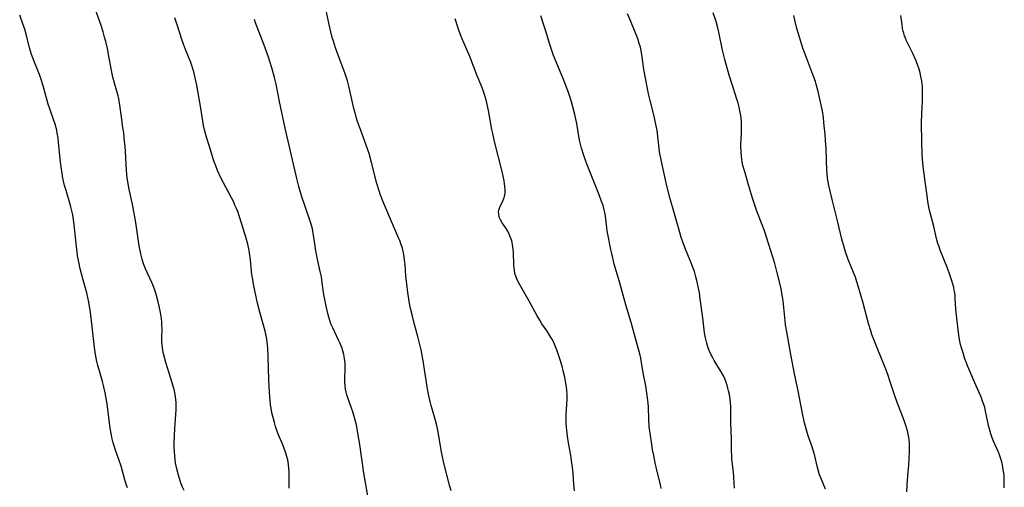
# Model space of a CAD drawing. Units: inches. Extents: x 2071360 to 2075753, y 222506 to 227906.
# Drawn here: x 2071464 to 2071645, y 227171 to 227257 of the extents above; entities that cross this region are included whole.
import ezdxf

# ---------------------------------------------------------------- set-up
doc = ezdxf.new("R2010")
doc.units = ezdxf.units.IN
doc.header["$MEASUREMENT"] = 0
doc.layers.add('c_17_T13S_R19E', color=16, linetype='Continuous')

msp = doc.modelspace()

# ---------------------------------------------------------------- linework, layer by layer
at = {"layer": 'c_17_T13S_R19E'}
for points in [[(2071494.08, 227170.72, 876), (2071493.79, 227171.35, 876), (2071493.55, 227171.94, 876), (2071493.34, 227172.53, 876), (2071493.03, 227173.55, 876), (2071492.73, 227174.74, 876), (2071492.52, 227175.82, 876), (2071492.44, 227176.37, 876), (2071492.35, 227177.18, 876), (2071492.3, 227177.88, 876), (2071492.27, 227178.66, 876), (2071492.27, 227179.44, 876), (2071492.31, 227180.88, 876), (2071492.39, 227182.16, 876), (2071492.58, 227184.81, 876), (2071492.62, 227185.48, 876), (2071492.63, 227186.16, 876), (2071492.6, 227186.86, 876), (2071492.54, 227187.57, 876), (2071492.43, 227188.38, 876), (2071492.29, 227189.07, 876), (2071492.06, 227189.96, 876), (2071491.64, 227191.34, 876), (2071490.71, 227194.29, 876), (2071490.46, 227195.2, 876), (2071490.31, 227195.86, 876), (2071490.18, 227196.51, 876), (2071490.04, 227197.53, 876), (2071490, 227198.13, 876), (2071489.98, 227198.87, 876), (2071490.01, 227200.51, 876), (2071490, 227201.2, 876), (2071489.96, 227201.79, 876), (2071489.89, 227202.39, 876), (2071489.71, 227203.51, 876), (2071489.47, 227204.68, 876), (2071489.23, 227205.72, 876), (2071488.85, 227207.07, 876), (2071488.67, 227207.6, 876), (2071488.42, 227208.31, 876), (2071488.14, 227209.01, 876), (2071486.98, 227211.55, 876), (2071486.61, 227212.48, 876), (2071486.33, 227213.33, 876), (2071486.08, 227214.32, 876), (2071485.82, 227215.77, 876), (2071485.16, 227220.09, 876), (2071484.83, 227222.12, 876), (2071484.57, 227223.46, 876), (2071484.4, 227224.27, 876), (2071483.91, 227226.43, 876), (2071483.69, 227227.64, 876), (2071483.6, 227228.23, 876), (2071483.46, 227229.65, 876), (2071483.27, 227233.14, 876), (2071483.2, 227234.15, 876), (2071483.12, 227234.97, 876), (2071482.94, 227236.57, 876), (2071482.8, 227237.58, 876), (2071482.46, 227239.96, 876), (2071482.24, 227241.71, 876), (2071482.05, 227242.88, 876), (2071481.93, 227243.41, 876), (2071481.69, 227244.27, 876), (2071481.25, 227245.72, 876), (2071480.95, 227246.86, 876), (2071480.69, 227248.09, 876), (2071480.21, 227250.7, 876), (2071479.93, 227252.13, 876), (2071479.63, 227253.42, 876), (2071479.43, 227254.19, 876), (2071479.15, 227255.16, 876), (2071478.7, 227256.56, 876), (2071477.51, 227259.92, 876)], [(2071543.3, 227170.66, 882), (2071543.01, 227171.71, 882), (2071541.98, 227175.74, 882), (2071541.64, 227177.23, 882), (2071541.54, 227177.76, 882), (2071541.04, 227180.78, 882), (2071540.73, 227182.43, 882), (2071540.43, 227183.63, 882), (2071539.62, 227186.36, 882), (2071539.42, 227187.14, 882), (2071539.25, 227187.94, 882), (2071539.09, 227188.73, 882), (2071538.89, 227189.82, 882), (2071538.15, 227194.61, 882), (2071537.76, 227196.64, 882), (2071537.43, 227198.12, 882), (2071537.18, 227199.09, 882), (2071536.55, 227201.32, 882), (2071536.15, 227202.85, 882), (2071535.83, 227204.21, 882), (2071535.65, 227205.13, 882), (2071535.32, 227207.18, 882), (2071535.11, 227208.77, 882), (2071534.97, 227210.18, 882), (2071534.8, 227212.42, 882), (2071534.72, 227213.12, 882), (2071534.63, 227213.8, 882), (2071534.51, 227214.47, 882), (2071534.31, 227215.34, 882), (2071534.12, 227215.98, 882), (2071533.83, 227216.79, 882), (2071533.63, 227217.27, 882), (2071532.5, 227219.84, 882), (2071530.9, 227223.56, 882), (2071530.63, 227224.2, 882), (2071530.22, 227225.28, 882), (2071530.01, 227225.91, 882), (2071529.61, 227227.28, 882), (2071528.64, 227231.12, 882), (2071528.18, 227232.76, 882), (2071528.01, 227233.3, 882), (2071527.6, 227234.47, 882), (2071526.57, 227237.21, 882), (2071526.06, 227238.7, 882), (2071525.82, 227239.48, 882), (2071525.6, 227240.24, 882), (2071525.39, 227241.05, 882), (2071524.65, 227244.38, 882), (2071524.46, 227245.15, 882), (2071524.18, 227246.17, 882), (2071523.69, 227247.65, 882), (2071522.48, 227250.91, 882), (2071522.01, 227252.21, 882), (2071521.6, 227253.47, 882), (2071521.4, 227254.16, 882), (2071521.12, 227255.21, 882), (2071520.81, 227256.55, 882), (2071520.11, 227259.98, 882)], [(2071612.29, 227170.95, 890), (2071611.43, 227173.05, 890), (2071611.22, 227173.63, 890), (2071611, 227174.3, 890), (2071610.76, 227175.21, 890), (2071610.32, 227177.11, 890), (2071610.15, 227177.72, 890), (2071609.83, 227178.75, 890), (2071609.14, 227180.8, 890), (2071608.87, 227181.65, 890), (2071608.62, 227182.52, 890), (2071608.38, 227183.45, 890), (2071608.07, 227184.92, 890), (2071607.27, 227189.1, 890), (2071606.59, 227192.2, 890), (2071605.95, 227195.79, 890), (2071605.17, 227199.92, 890), (2071604.96, 227201.2, 890), (2071604.86, 227201.98, 890), (2071604.49, 227205.67, 890), (2071604.4, 227206.39, 890), (2071604.28, 227207.08, 890), (2071604.12, 227207.86, 890), (2071603.94, 227208.63, 890), (2071603.33, 227211.05, 890), (2071602.95, 227212.5, 890), (2071602.66, 227213.49, 890), (2071601.78, 227216.23, 890), (2071601.05, 227218.56, 890), (2071600.66, 227219.67, 890), (2071599.58, 227222.37, 890), (2071599.08, 227223.8, 890), (2071598.85, 227224.53, 890), (2071598.14, 227227.02, 890), (2071597.48, 227229.22, 890), (2071597.1, 227230.58, 890), (2071596.95, 227231.27, 890), (2071596.81, 227232.2, 890), (2071596.74, 227233.13, 890), (2071596.72, 227234.07, 890), (2071596.73, 227234.45, 890), (2071596.83, 227236.49, 890), (2071596.85, 227237.18, 890), (2071596.84, 227237.89, 890), (2071596.81, 227238.64, 890), (2071596.74, 227239.39, 890), (2071596.64, 227240.09, 890), (2071596.54, 227240.61, 890), (2071596.38, 227241.33, 890), (2071596.19, 227242.03, 890), (2071595.97, 227242.76, 890), (2071595.28, 227244.94, 890), (2071594.57, 227247.23, 890), (2071593.74, 227250.1, 890), (2071593.31, 227251.82, 890), (2071592.64, 227255.11, 890), (2071592.44, 227255.91, 890), (2071592.13, 227257.06, 890), (2071591.6, 227258.68, 890)], [(2071483.65, 227171.23, 874), (2071483.42, 227171.91, 874), (2071483.18, 227172.71, 874), (2071482.47, 227175.19, 874), (2071482.05, 227176.46, 874), (2071481.5, 227177.97, 874), (2071481.22, 227178.79, 874), (2071481, 227179.52, 874), (2071480.82, 227180.26, 874), (2071480.62, 227181.19, 874), (2071480.45, 227182.22, 874), (2071480.32, 227183.17, 874), (2071479.87, 227186.7, 874), (2071479.66, 227188.06, 874), (2071479.54, 227188.73, 874), (2071479.25, 227190.08, 874), (2071479.06, 227190.8, 874), (2071478.41, 227192.97, 874), (2071478.2, 227193.75, 874), (2071478.02, 227194.49, 874), (2071477.77, 227195.76, 874), (2071477.57, 227197.08, 874), (2071477.44, 227198.16, 874), (2071476.81, 227203.57, 874), (2071476.66, 227204.58, 874), (2071476.51, 227205.42, 874), (2071476.34, 227206.25, 874), (2071476.14, 227207.1, 874), (2071475.42, 227209.7, 874), (2071474.94, 227211.53, 874), (2071474.72, 227212.53, 874), (2071474.45, 227213.96, 874), (2071474.34, 227214.7, 874), (2071474.16, 227216.19, 874), (2071473.93, 227218.54, 874), (2071473.81, 227219.67, 874), (2071473.61, 227221.06, 874), (2071473.48, 227221.75, 874), (2071473.21, 227222.98, 874), (2071473.04, 227223.63, 874), (2071472.32, 227225.94, 874), (2071472.06, 227226.87, 874), (2071471.75, 227228.24, 874), (2071471.59, 227229.12, 874), (2071471.42, 227230.3, 874), (2071471.32, 227231.19, 874), (2071470.95, 227234.78, 874), (2071470.84, 227235.64, 874), (2071470.7, 227236.5, 874), (2071470.59, 227237.05, 874), (2071470.49, 227237.5, 874), (2071470.3, 227238.18, 874), (2071470.09, 227238.85, 874), (2071469.33, 227240.99, 874), (2071469.05, 227241.84, 874), (2071468.65, 227243.21, 874), (2071468.08, 227245.26, 874), (2071467.68, 227246.57, 874), (2071467.41, 227247.32, 874), (2071467.12, 227248.06, 874), (2071466.35, 227249.91, 874), (2071465.94, 227251.02, 874), (2071465.58, 227252.24, 874), (2071465.07, 227254.26, 874), (2071464.69, 227255.65, 874), (2071464.43, 227256.46, 874), (2071463.77, 227258.26, 874)], [(2071513.46, 227171.17, 878), (2071513.43, 227171.82, 878), (2071513.44, 227173.65, 878), (2071513.43, 227174.18, 878), (2071513.39, 227174.84, 878), (2071513.32, 227175.5, 878), (2071513.18, 227176.35, 878), (2071513.02, 227176.97, 878), (2071512.77, 227177.77, 878), (2071512.26, 227179.12, 878), (2071511.5, 227180.98, 878), (2071511.2, 227181.77, 878), (2071510.95, 227182.5, 878), (2071510.73, 227183.22, 878), (2071510.48, 227184.16, 878), (2071510.27, 227185.02, 878), (2071510.1, 227185.89, 878), (2071510.01, 227186.47, 878), (2071509.92, 227187.24, 878), (2071509.8, 227188.81, 878), (2071509.71, 227191.09, 878), (2071509.6, 227195.36, 878), (2071509.51, 227196.96, 878), (2071509.39, 227198.11, 878), (2071509.25, 227198.95, 878), (2071509.01, 227200.09, 878), (2071508.73, 227201.14, 878), (2071508.04, 227203.57, 878), (2071507.62, 227205.22, 878), (2071506.88, 227208.71, 878), (2071506.72, 227209.6, 878), (2071506.59, 227210.46, 878), (2071506.51, 227211.11, 878), (2071506.32, 227213.22, 878), (2071506.16, 227214.46, 878), (2071506.04, 227215.2, 878), (2071505.85, 227216.06, 878), (2071505.53, 227217.22, 878), (2071505.28, 227218, 878), (2071504.29, 227221.12, 878), (2071503.96, 227222.07, 878), (2071503.73, 227222.65, 878), (2071503.45, 227223.29, 878), (2071503.16, 227223.93, 878), (2071502.8, 227224.63, 878), (2071501.34, 227227.37, 878), (2071500.79, 227228.45, 878), (2071500.24, 227229.65, 878), (2071499.9, 227230.49, 878), (2071499.62, 227231.24, 878), (2071499.43, 227231.8, 878), (2071498.74, 227234.06, 878), (2071498.19, 227235.81, 878), (2071498, 227236.47, 878), (2071497.82, 227237.14, 878), (2071497.66, 227237.91, 878), (2071497.14, 227241.13, 878), (2071496.42, 227245.34, 878), (2071496.14, 227246.71, 878), (2071495.88, 227247.79, 878), (2071495.71, 227248.4, 878), (2071495.52, 227249, 878), (2071495.33, 227249.51, 878), (2071494.33, 227251.95, 878), (2071493.97, 227252.9, 878), (2071493.73, 227253.6, 878), (2071492.78, 227256.46, 878), (2071492.38, 227257.77, 878)], [(2071528.01, 227169.39, 880), (2071527.23, 227173.93, 880), (2071526.45, 227179.21, 880), (2071526.12, 227181.31, 880), (2071525.91, 227182.5, 880), (2071525.78, 227183.06, 880), (2071525.62, 227183.7, 880), (2071525.43, 227184.33, 880), (2071525.16, 227185.2, 880), (2071524.25, 227187.79, 880), (2071524.07, 227188.35, 880), (2071523.93, 227188.85, 880), (2071523.83, 227189.36, 880), (2071523.76, 227189.89, 880), (2071523.72, 227190.9, 880), (2071523.76, 227193.52, 880), (2071523.74, 227194.25, 880), (2071523.66, 227195.06, 880), (2071523.52, 227195.79, 880), (2071523.35, 227196.44, 880), (2071523.13, 227197.08, 880), (2071522.79, 227197.94, 880), (2071522.57, 227198.43, 880), (2071521.48, 227200.7, 880), (2071521.15, 227201.42, 880), (2071520.94, 227202.02, 880), (2071520.75, 227202.64, 880), (2071520.57, 227203.29, 880), (2071520.2, 227204.97, 880), (2071519.91, 227206.48, 880), (2071519.79, 227207.19, 880), (2071519.48, 227209.45, 880), (2071519.38, 227210.08, 880), (2071519.19, 227211.06, 880), (2071518.69, 227213.3, 880), (2071518.39, 227214.84, 880), (2071518.17, 227216.15, 880), (2071517.87, 227218.13, 880), (2071517.72, 227218.89, 880), (2071517.6, 227219.36, 880), (2071517.37, 227220.15, 880), (2071516.37, 227223.05, 880), (2071515.81, 227224.8, 880), (2071515.23, 227226.71, 880), (2071514.85, 227228.18, 880), (2071512.73, 227237.45, 880), (2071511.67, 227242.34, 880), (2071511.04, 227245.53, 880), (2071510.75, 227246.78, 880), (2071510.58, 227247.44, 880), (2071510.27, 227248.55, 880), (2071509.9, 227249.71, 880), (2071509.63, 227250.52, 880), (2071508.84, 227252.7, 880), (2071507.26, 227256.84, 880), (2071507.04, 227257.47, 880)], [(2071566.03, 227170.68, 884), (2071565.93, 227171.86, 884), (2071565.79, 227173.82, 884), (2071565.72, 227174.54, 884), (2071565.61, 227175.41, 884), (2071565.35, 227177.16, 884), (2071564.95, 227179.51, 884), (2071564.76, 227180.74, 884), (2071564.63, 227181.83, 884), (2071564.58, 227182.38, 884), (2071564.53, 227183.19, 884), (2071564.52, 227183.96, 884), (2071564.52, 227184.6, 884), (2071564.66, 227187.62, 884), (2071564.66, 227188.43, 884), (2071564.63, 227189.15, 884), (2071564.57, 227189.83, 884), (2071564.47, 227190.5, 884), (2071564.25, 227191.62, 884), (2071563.97, 227192.76, 884), (2071563.74, 227193.59, 884), (2071563.26, 227195.17, 884), (2071562.95, 227196.09, 884), (2071562.73, 227196.72, 884), (2071562.48, 227197.35, 884), (2071562.21, 227197.95, 884), (2071561.85, 227198.64, 884), (2071561.46, 227199.31, 884), (2071560.98, 227200.05, 884), (2071560.03, 227201.44, 884), (2071559.64, 227202.06, 884), (2071559.16, 227202.87, 884), (2071557.66, 227205.6, 884), (2071555.91, 227208.71, 884), (2071555.56, 227209.38, 884), (2071555.22, 227210.19, 884), (2071555.07, 227210.7, 884), (2071554.97, 227211.23, 884), (2071554.91, 227211.77, 884), (2071554.88, 227212.28, 884), (2071554.8, 227214.46, 884), (2071554.75, 227215.17, 884), (2071554.62, 227216.03, 884), (2071554.47, 227216.69, 884), (2071554.27, 227217.32, 884), (2071554.02, 227217.92, 884), (2071553.73, 227218.48, 884), (2071553.3, 227219.15, 884), (2071552.7, 227220.01, 884), (2071552.38, 227220.54, 884), (2071552.17, 227221.08, 884), (2071552.07, 227221.64, 884), (2071552.06, 227222.01, 884), (2071552.11, 227222.35, 884), (2071552.26, 227222.87, 884), (2071552.46, 227223.33, 884), (2071552.74, 227223.88, 884), (2071553.01, 227224.48, 884), (2071553.2, 227225.12, 884), (2071553.27, 227225.6, 884), (2071553.27, 227226.13, 884), (2071553.22, 227226.68, 884), (2071553.05, 227227.74, 884), (2071552.68, 227229.49, 884), (2071551.3, 227235.02, 884), (2071550.97, 227236.45, 884), (2071550.83, 227237.18, 884), (2071550.22, 227240.69, 884), (2071549.97, 227241.83, 884), (2071549.82, 227242.44, 884), (2071549.47, 227243.62, 884), (2071549.27, 227244.18, 884), (2071548.93, 227245.08, 884), (2071548.11, 227247.11, 884), (2071546.73, 227250.65, 884), (2071546.14, 227252.06, 884), (2071545.27, 227254.01, 884), (2071544.76, 227255.3, 884), (2071544.57, 227255.85, 884), (2071544.04, 227257.56, 884)], [(2071582.04, 227171.08, 886), (2071581.88, 227171.85, 886), (2071581.23, 227174.49, 886), (2071580.92, 227175.8, 886), (2071580.64, 227177.19, 886), (2071580.45, 227178.21, 886), (2071580.22, 227179.61, 886), (2071580.03, 227180.86, 886), (2071579.83, 227182.52, 886), (2071579.75, 227183.79, 886), (2071579.67, 227186.16, 886), (2071579.62, 227186.82, 886), (2071579.52, 227187.81, 886), (2071579.34, 227189.1, 886), (2071579.17, 227190.01, 886), (2071578.75, 227192.09, 886), (2071578.48, 227193.89, 886), (2071578.27, 227195.09, 886), (2071578.09, 227195.86, 886), (2071577.39, 227198.26, 886), (2071576.48, 227201.65, 886), (2071575.52, 227204.92, 886), (2071574.34, 227209.13, 886), (2071573.38, 227212.39, 886), (2071573.15, 227213.24, 886), (2071572.9, 227214.35, 886), (2071572.74, 227215.12, 886), (2071572.09, 227218.56, 886), (2071571.99, 227219.17, 886), (2071571.73, 227221.24, 886), (2071571.62, 227221.92, 886), (2071571.52, 227222.39, 886), (2071571.3, 227223.18, 886), (2071571.03, 227223.97, 886), (2071570.57, 227225.2, 886), (2071568.38, 227230.69, 886), (2071567.75, 227232.42, 886), (2071567.32, 227233.76, 886), (2071567.13, 227234.51, 886), (2071566.98, 227235.25, 886), (2071566.65, 227237.16, 886), (2071566.45, 227238.29, 886), (2071566.09, 227239.94, 886), (2071565.73, 227241.4, 886), (2071565.47, 227242.32, 886), (2071564.99, 227243.85, 886), (2071564.41, 227245.46, 886), (2071563.92, 227246.7, 886), (2071562.2, 227250.83, 886), (2071561.91, 227251.56, 886), (2071561.65, 227252.29, 886), (2071561.41, 227253.05, 886), (2071560.82, 227255.11, 886), (2071560.47, 227256.23, 886), (2071559.81, 227258.13, 886)], [(2071594.96, 227180.18, 888), (2071594.87, 227183.18, 888), (2071594.87, 227185.46, 888), (2071594.85, 227186.18, 888), (2071594.8, 227186.87, 888), (2071594.73, 227187.56, 888), (2071594.59, 227188.4, 888), (2071594.45, 227189.08, 888), (2071594.32, 227189.59, 888), (2071594.17, 227190.09, 888), (2071594, 227190.62, 888), (2071593.8, 227191.15, 888), (2071593.48, 227191.86, 888), (2071593.1, 227192.56, 888), (2071591.8, 227194.68, 888), (2071591.39, 227195.41, 888), (2071591.23, 227195.73, 888), (2071590.89, 227196.5, 888), (2071590.63, 227197.18, 888), (2071590.42, 227197.88, 888), (2071590.19, 227198.83, 888), (2071590.03, 227199.76, 888), (2071589.67, 227202.5, 888), (2071589.23, 227206.04, 888), (2071589.07, 227207.12, 888), (2071588.8, 227208.54, 888), (2071588.61, 227209.38, 888), (2071588.43, 227210.09, 888), (2071588.14, 227211.04, 888), (2071587.93, 227211.66, 888), (2071587.39, 227213.09, 888), (2071586.52, 227215.18, 888), (2071586.08, 227216.3, 888), (2071585.72, 227217.33, 888), (2071585.45, 227218.23, 888), (2071584.34, 227222.09, 888), (2071583.69, 227224.45, 888), (2071583.09, 227226.82, 888), (2071582.24, 227230.42, 888), (2071581.99, 227231.62, 888), (2071581.73, 227233.06, 888), (2071581.56, 227234.27, 888), (2071581.25, 227236.99, 888), (2071581.1, 227237.89, 888), (2071580.93, 227238.76, 888), (2071580.74, 227239.63, 888), (2071579.97, 227242.53, 888), (2071579.7, 227243.74, 888), (2071579.5, 227244.73, 888), (2071578.85, 227248.28, 888), (2071578.69, 227249.25, 888), (2071578.45, 227251.03, 888), (2071578.34, 227251.69, 888), (2071578.18, 227252.38, 888), (2071577.99, 227253.05, 888), (2071577.77, 227253.73, 888), (2071577.51, 227254.41, 888), (2071577.24, 227255.11, 888), (2071576.28, 227257.38, 888), (2071575.83, 227258.52, 888)], [(2071627.28, 227170.48, 892), (2071627.37, 227171.79, 892), (2071627.57, 227174.18, 892), (2071627.65, 227175.41, 892), (2071627.77, 227177.82, 892), (2071627.79, 227178.74, 892), (2071627.77, 227179.41, 892), (2071627.72, 227180.09, 892), (2071627.62, 227180.78, 892), (2071627.47, 227181.48, 892), (2071627.37, 227181.87, 892), (2071627.2, 227182.48, 892), (2071626.81, 227183.63, 892), (2071625.74, 227186.31, 892), (2071625.5, 227186.95, 892), (2071624.98, 227188.5, 892), (2071624.26, 227190.76, 892), (2071623.81, 227192.07, 892), (2071623.3, 227193.4, 892), (2071621.94, 227196.68, 892), (2071621.33, 227198.21, 892), (2071620.88, 227199.43, 892), (2071620.65, 227200.1, 892), (2071620.25, 227201.47, 892), (2071619.24, 227205.25, 892), (2071618.4, 227208.16, 892), (2071618.1, 227209.16, 892), (2071617.81, 227210.02, 892), (2071617.61, 227210.56, 892), (2071616.51, 227213.26, 892), (2071616.02, 227214.67, 892), (2071615.75, 227215.52, 892), (2071615.33, 227217.02, 892), (2071614.51, 227220.38, 892), (2071613.52, 227224.29, 892), (2071613.14, 227225.85, 892), (2071612.92, 227226.89, 892), (2071612.8, 227227.55, 892), (2071612.7, 227228.22, 892), (2071612.61, 227229.16, 892), (2071612.57, 227229.65, 892), (2071612.42, 227233.61, 892), (2071612.32, 227235.15, 892), (2071612.22, 227236.38, 892), (2071612.09, 227237.82, 892), (2071611.92, 227239.44, 892), (2071611.73, 227240.64, 892), (2071611.58, 227241.41, 892), (2071610.93, 227244.22, 892), (2071610.6, 227245.52, 892), (2071610.44, 227246.05, 892), (2071610.16, 227246.85, 892), (2071609.87, 227247.65, 892), (2071608.75, 227250.59, 892), (2071608.16, 227252.2, 892), (2071607.49, 227254.23, 892), (2071607.02, 227255.83, 892), (2071606.72, 227257.06, 892), (2071606.49, 227258.2, 892)], [(2071645.25, 227171.24, 894), (2071645.27, 227172.39, 894), (2071645.25, 227173.03, 894), (2071645.22, 227173.57, 894), (2071645.09, 227174.59, 894), (2071645.01, 227175.07, 894), (2071644.87, 227175.72, 894), (2071644.7, 227176.35, 894), (2071644.37, 227177.31, 894), (2071644.17, 227177.81, 894), (2071643.28, 227179.8, 894), (2071643.02, 227180.43, 894), (2071642.77, 227181.17, 894), (2071642.59, 227181.81, 894), (2071642.44, 227182.45, 894), (2071641.83, 227185.34, 894), (2071641.65, 227186.03, 894), (2071641.49, 227186.56, 894), (2071641.28, 227187.17, 894), (2071641.05, 227187.77, 894), (2071639.81, 227190.53, 894), (2071638.54, 227193.57, 894), (2071637.95, 227195.18, 894), (2071637.66, 227196.05, 894), (2071637.38, 227196.98, 894), (2071637.22, 227197.61, 894), (2071637.07, 227198.24, 894), (2071636.96, 227198.88, 894), (2071636.83, 227199.81, 894), (2071636.37, 227203.49, 894), (2071636.31, 227204.15, 894), (2071636.23, 227206.05, 894), (2071636.19, 227206.58, 894), (2071636.13, 227207.11, 894), (2071636.05, 227207.6, 894), (2071635.95, 227208.09, 894), (2071635.79, 227208.71, 894), (2071635.61, 227209.33, 894), (2071635.24, 227210.46, 894), (2071634.78, 227211.67, 894), (2071633.46, 227214.99, 894), (2071633.24, 227215.6, 894), (2071633.03, 227216.21, 894), (2071632.78, 227217.13, 894), (2071632.27, 227219.31, 894), (2071631.71, 227221.4, 894), (2071631.49, 227222.27, 894), (2071631.24, 227223.55, 894), (2071631.1, 227224.5, 894), (2071630.65, 227228.12, 894), (2071630.33, 227230.37, 894), (2071630.18, 227231.75, 894), (2071630.12, 227232.66, 894), (2071630.05, 227234.84, 894), (2071630.03, 227238.42, 894), (2071630.06, 227240.16, 894), (2071630.18, 227242.33, 894), (2071630.21, 227243.18, 894), (2071630.21, 227244.17, 894), (2071630.16, 227245.1, 894), (2071630.12, 227245.61, 894), (2071630.06, 227246.11, 894), (2071629.9, 227246.95, 894), (2071629.74, 227247.62, 894), (2071629.55, 227248.29, 894), (2071629.27, 227249.15, 894), (2071628.94, 227249.99, 894), (2071628.4, 227251.2, 894), (2071627.49, 227253.01, 894), (2071627.26, 227253.5, 894), (2071627.05, 227253.99, 894), (2071626.88, 227254.45, 894), (2071626.73, 227254.91, 894), (2071626.63, 227255.29, 894), (2071626.53, 227255.77, 894), (2071626.42, 227256.52, 894), (2071626.22, 227258.17, 894)], [(2071595.51, 227171.15, 888), (2071595.33, 227174.11, 888), (2071595.07, 227176.51, 888), (2071595.02, 227177.21, 888), (2071594.99, 227177.95, 888), (2071594.96, 227180.18, 888)]]:
    msp.add_polyline3d(points, dxfattribs=at)

doc.saveas('drawing.dxf')
